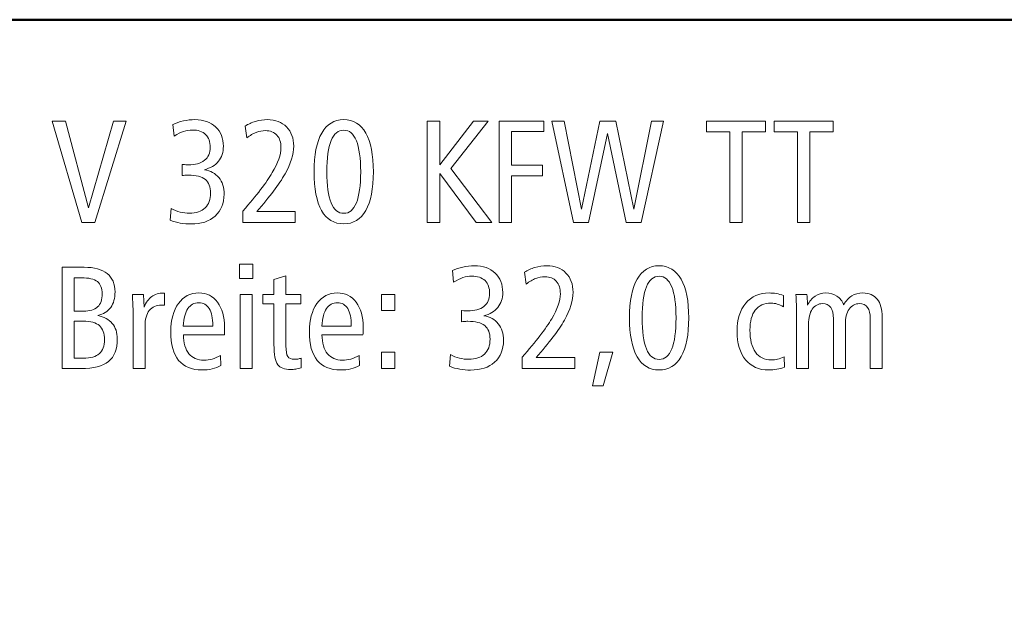
# Model space of a CAD drawing. Units: centimetres. Extents: x -8.8 to 8.8, y -14 to 13.9.
# Drawn here: x -2.6 to 2.9, y 10.7 to 13.9 of the extents above; entities that cross this region are included whole.
import ezdxf

# ---------------------------------------------------------------- set-up
doc = ezdxf.new("R2010")
doc.units = ezdxf.units.CM
doc.header["$MEASUREMENT"] = 0
doc.layers.add('Ebene 1', color=7, linetype='Continuous')

msp = doc.modelspace()

# ---------------------------------------------------------------- linework, layer by layer
at = {"layer": 'Ebene 1', "color": 242, "lineweight": 50}
msp.add_open_spline([(-7.74525, 13.94876), (-7.74525, 13.94876), (8.75475, 13.94876), (8.75475, 13.94876), (8.75475, 13.94876), (8.75475, 13.94876), (8.75475, -9.35128), (8.75475, -9.35128), (8.75475, -9.35128), (8.75475, -9.35128), (-8.74525, -9.35128), (-8.74525, -9.35128), (-8.74525, -9.35128), (-8.74525, -9.35128), (-8.74525, 11.94876), (-8.74525, 11.94876), (-8.74525, 11.94876), (-8.74525, 11.94876), (-7.74525, 13.94876), (-7.74525, 13.94876)], degree=3, knots=[0, 0, 0, 0, 0.1666667, 0.1666667, 0.1666667, 0.1666667, 0.3333333, 0.3333333, 0.3333333, 0.3333333, 0.5, 0.5, 0.5, 0.5, 0.6666667, 0.6666667, 0.6666667, 0.6666667, 1, 1, 1, 1], dxfattribs=at)
at = {"layer": 'Ebene 1', "color": 250, "lineweight": 9}
for points, knots in [([(-2.44639, 13.37742), (-2.44639, 13.37742), (-2.36998, 13.37742), (-2.36998, 13.37742), (-2.36998, 13.37742), (-2.36998, 13.37742), (-2.24063, 12.88867), (-2.24063, 12.88867), (-2.24063, 12.88867), (-2.24063, 12.88867), (-2.09989, 13.37742), (-2.09989, 13.37742), (-2.09989, 13.37742), (-2.09989, 13.37742), (-2.02911, 13.37742), (-2.02911, 13.37742), (-2.02911, 13.37742), (-2.02911, 13.37742), (-2.20592, 12.80624), (-2.20592, 12.80624), (-2.20592, 12.80624), (-2.20592, 12.80624), (-2.27876, 12.80624), (-2.27876, 12.80624), (-2.27876, 12.80624), (-2.27876, 12.80624), (-2.44639, 13.37742), (-2.44639, 13.37742)], [0, 0, 0, 0, 0.125, 0.125, 0.125, 0.125, 0.25, 0.25, 0.25, 0.25, 0.375, 0.375, 0.375, 0.375, 0.5, 0.5, 0.5, 0.5, 0.625, 0.625, 0.625, 0.625, 0.75, 0.75, 0.75, 0.75, 1, 1, 1, 1]), ([(-1.58878, 13.1039), (-1.55407, 13.09855), (-1.52678, 13.08373), (-1.50716, 13.05931), (-1.50716, 13.05931), (-1.48754, 13.0349), (-1.47767, 13.00362), (-1.47767, 12.96563), (-1.47767, 12.96563), (-1.47767, 12.91391), (-1.4944, 12.87303), (-1.52774, 12.84299), (-1.52774, 12.84299), (-1.56107, 12.81295), (-1.60634, 12.79801), (-1.66367, 12.79801), (-1.66367, 12.79801), (-1.68398, 12.79801), (-1.70414, 12.79979), (-1.72417, 12.80322), (-1.72417, 12.80322), (-1.74406, 12.80679), (-1.7634, 12.81213), (-1.78219, 12.8194), (-1.78219, 12.8194), (-1.78219, 12.8194), (-1.77657, 12.88538), (-1.77657, 12.88538), (-1.77657, 12.88538), (-1.75942, 12.87633), (-1.74241, 12.8696), (-1.72554, 12.86535), (-1.72554, 12.86535), (-1.70867, 12.8611), (-1.69111, 12.8589), (-1.67287, 12.8589), (-1.67287, 12.8589), (-1.63473, 12.8589), (-1.60538, 12.86878), (-1.58453, 12.88867), (-1.58453, 12.88867), (-1.56381, 12.90842), (-1.55339, 12.93641), (-1.55339, 12.97248), (-1.55339, 12.97248), (-1.55339, 13.00705), (-1.5634, 13.03243), (-1.58329, 13.04862), (-1.58329, 13.04862), (-1.60332, 13.0648), (-1.63501, 13.07289), (-1.67849, 13.07289), (-1.67849, 13.07289), (-1.68754, 13.07289), (-1.69468, 13.07276), (-1.69961, 13.07248), (-1.69961, 13.07248), (-1.70455, 13.07221), (-1.70935, 13.07166), (-1.71388, 13.07084), (-1.71388, 13.07084), (-1.71388, 13.07084), (-1.71388, 13.13298), (-1.71388, 13.13298), (-1.71388, 13.13298), (-1.71388, 13.13298), (-1.71141, 13.13298), (-1.71141, 13.13298), (-1.71141, 13.13298), (-1.69673, 13.13188), (-1.68603, 13.13133), (-1.67931, 13.13133), (-1.67931, 13.13133), (-1.63994, 13.13133), (-1.60949, 13.13984), (-1.58809, 13.15685), (-1.58809, 13.15685), (-1.56656, 13.17385), (-1.55586, 13.19813), (-1.55586, 13.22955), (-1.55586, 13.22955), (-1.55586, 13.2611), (-1.5645, 13.28538), (-1.58178, 13.30211), (-1.58178, 13.30211), (-1.59907, 13.31885), (-1.62417, 13.32721), (-1.65723, 13.32721), (-1.65723, 13.32721), (-1.67355, 13.32721), (-1.68987, 13.32447), (-1.70606, 13.31912), (-1.70606, 13.31912), (-1.72225, 13.31377), (-1.73967, 13.30527), (-1.75846, 13.29347), (-1.75846, 13.29347), (-1.75846, 13.29347), (-1.76573, 13.35849), (-1.76573, 13.35849), (-1.76573, 13.35849), (-1.74776, 13.36727), (-1.72815, 13.37399), (-1.70688, 13.37865), (-1.70688, 13.37865), (-1.68562, 13.38332), (-1.66381, 13.38565), (-1.64159, 13.38565), (-1.64159, 13.38565), (-1.59317, 13.38565), (-1.55435, 13.37193), (-1.5254, 13.34464), (-1.5254, 13.34464), (-1.49632, 13.31734), (-1.48178, 13.28099), (-1.48178, 13.23572), (-1.48178, 13.23572), (-1.48178, 13.20225), (-1.49111, 13.17399), (-1.50963, 13.15108), (-1.50963, 13.15108), (-1.52828, 13.12818), (-1.55462, 13.11254), (-1.58878, 13.1039)], [0, 0, 0, 0, 0.03125, 0.03125, 0.03125, 0.03125, 0.0625, 0.0625, 0.0625, 0.0625, 0.09375, 0.09375, 0.09375, 0.09375, 0.125, 0.125, 0.125, 0.125, 0.15625, 0.15625, 0.15625, 0.15625, 0.1875, 0.1875, 0.1875, 0.1875, 0.21875, 0.21875, 0.21875, 0.21875, 0.25, 0.25, 0.25, 0.25, 0.28125, 0.28125, 0.28125, 0.28125, 0.3125, 0.3125, 0.3125, 0.3125, 0.34375, 0.34375, 0.34375, 0.34375, 0.375, 0.375, 0.375, 0.375, 0.40625, 0.40625, 0.40625, 0.40625, 0.4375, 0.4375, 0.4375, 0.4375, 0.46875, 0.46875, 0.46875, 0.46875, 0.5, 0.5, 0.5, 0.5, 0.53125, 0.53125, 0.53125, 0.53125, 0.5625, 0.5625, 0.5625, 0.5625, 0.59375, 0.59375, 0.59375, 0.59375, 0.625, 0.625, 0.625, 0.625, 0.65625, 0.65625, 0.65625, 0.65625, 0.6875, 0.6875, 0.6875, 0.6875, 0.71875, 0.71875, 0.71875, 0.71875, 0.75, 0.75, 0.75, 0.75, 0.78125, 0.78125, 0.78125, 0.78125, 0.8125, 0.8125, 0.8125, 0.8125, 0.84375, 0.84375, 0.84375, 0.84375, 0.875, 0.875, 0.875, 0.875, 0.90625, 0.90625, 0.90625, 0.90625, 0.9375, 0.9375, 0.9375, 0.9375, 1, 1, 1, 1]), ([(-1.294, 12.86878), (-1.294, 12.86878), (-1.07671, 12.86878), (-1.07671, 12.86878), (-1.07671, 12.86878), (-1.07671, 12.86878), (-1.07671, 12.80624), (-1.07671, 12.80624), (-1.07671, 12.80624), (-1.07671, 12.80624), (-1.37218, 12.80624), (-1.37218, 12.80624), (-1.37218, 12.80624), (-1.37218, 12.80624), (-1.37218, 12.87043), (-1.37218, 12.87043), (-1.37218, 12.87043), (-1.29427, 12.96014), (-1.23899, 13.03243), (-1.20634, 13.0873), (-1.20634, 13.0873), (-1.17369, 13.14217), (-1.15737, 13.18894), (-1.15737, 13.2279), (-1.15737, 13.2279), (-1.15737, 13.2578), (-1.16505, 13.2814), (-1.18042, 13.29841), (-1.18042, 13.29841), (-1.19592, 13.31542), (-1.21718, 13.32392), (-1.24448, 13.32392), (-1.24448, 13.32392), (-1.26217, 13.32392), (-1.27959, 13.32063), (-1.2966, 13.31405), (-1.2966, 13.31405), (-1.31361, 13.30746), (-1.33131, 13.29717), (-1.34982, 13.28291), (-1.34982, 13.28291), (-1.34982, 13.28291), (-1.35902, 13.34957), (-1.35902, 13.34957), (-1.35902, 13.34957), (-1.34214, 13.36082), (-1.32266, 13.3696), (-1.30072, 13.37605), (-1.30072, 13.37605), (-1.27877, 13.3825), (-1.25655, 13.38565), (-1.23405, 13.38565), (-1.23405, 13.38565), (-1.18906, 13.38565), (-1.15312, 13.37207), (-1.1261, 13.34491), (-1.1261, 13.34491), (-1.09921, 13.31761), (-1.08577, 13.28154), (-1.08577, 13.23654), (-1.08577, 13.23654), (-1.08577, 13.19018), (-1.10209, 13.13792), (-1.13474, 13.07975), (-1.13474, 13.07975), (-1.16752, 13.02159), (-1.22047, 12.95136), (-1.294, 12.86878)], [0, 0, 0, 0, 0.0555556, 0.0555556, 0.0555556, 0.0555556, 0.1111111, 0.1111111, 0.1111111, 0.1111111, 0.1666667, 0.1666667, 0.1666667, 0.1666667, 0.2222222, 0.2222222, 0.2222222, 0.2222222, 0.2777778, 0.2777778, 0.2777778, 0.2777778, 0.3333333, 0.3333333, 0.3333333, 0.3333333, 0.3888889, 0.3888889, 0.3888889, 0.3888889, 0.4444444, 0.4444444, 0.4444444, 0.4444444, 0.5, 0.5, 0.5, 0.5, 0.5555556, 0.5555556, 0.5555556, 0.5555556, 0.6111111, 0.6111111, 0.6111111, 0.6111111, 0.6666667, 0.6666667, 0.6666667, 0.6666667, 0.7222222, 0.7222222, 0.7222222, 0.7222222, 0.7777778, 0.7777778, 0.7777778, 0.7777778, 0.8333333, 0.8333333, 0.8333333, 0.8333333, 0.8888889, 0.8888889, 0.8888889, 0.8888889, 1, 1, 1, 1]), ([(-0.80415, 13.38565), (-0.75011, 13.38565), (-0.70868, 13.36041), (-0.68001, 13.31007), (-0.68001, 13.31007), (-0.65134, 13.25973), (-0.63708, 13.18702), (-0.63708, 13.09182), (-0.63708, 13.09182), (-0.63708, 12.99676), (-0.65148, 12.92406), (-0.68028, 12.87399), (-0.68028, 12.87399), (-0.70909, 12.82393), (-0.75038, 12.79883), (-0.80415, 12.79883), (-0.80415, 12.79883), (-0.85847, 12.79883), (-0.8999, 12.82379), (-0.92843, 12.87372), (-0.92843, 12.87372), (-0.95696, 12.92379), (-0.97123, 12.99649), (-0.97123, 13.09182), (-0.97123, 13.09182), (-0.97123, 13.18702), (-0.95696, 13.25973), (-0.92829, 13.31007), (-0.92829, 13.31007), (-0.89962, 13.36041), (-0.8582, 13.38565), (-0.80415, 13.38565)], [0, 0, 0, 0, 0.1111111, 0.1111111, 0.1111111, 0.1111111, 0.2222222, 0.2222222, 0.2222222, 0.2222222, 0.3333333, 0.3333333, 0.3333333, 0.3333333, 0.4444444, 0.4444444, 0.4444444, 0.4444444, 0.5555556, 0.5555556, 0.5555556, 0.5555556, 0.6666667, 0.6666667, 0.6666667, 0.6666667, 0.7777778, 0.7777778, 0.7777778, 0.7777778, 1, 1, 1, 1]), ([(-0.33392, 13.37742), (-0.33392, 13.37742), (-0.26314, 13.37742), (-0.26314, 13.37742), (-0.26314, 13.37742), (-0.26314, 13.37742), (-0.26314, 13.13064), (-0.26314, 13.13064), (-0.26314, 13.13064), (-0.26314, 13.13064), (-0.07384, 13.37742), (-0.07384, 13.37742), (-0.07384, 13.37742), (-0.07384, 13.37742), (0.01011, 13.37742), (0.01011, 13.37742), (0.01011, 13.37742), (0.01011, 13.37742), (-0.20045, 13.11007), (-0.20045, 13.11007), (-0.20045, 13.11007), (-0.20045, 13.11007), (0.02986, 12.80624), (0.02986, 12.80624), (0.02986, 12.80624), (0.02986, 12.80624), (-0.0582, 12.80624), (-0.0582, 12.80624), (-0.0582, 12.80624), (-0.0582, 12.80624), (-0.26314, 13.08277), (-0.26314, 13.08277), (-0.26314, 13.08277), (-0.26314, 13.08277), (-0.26314, 12.80624), (-0.26314, 12.80624), (-0.26314, 12.80624), (-0.26314, 12.80624), (-0.33392, 12.80624), (-0.33392, 12.80624), (-0.33392, 12.80624), (-0.33392, 12.80624), (-0.33392, 13.37742), (-0.33392, 13.37742)], [0, 0, 0, 0, 0.0833333, 0.0833333, 0.0833333, 0.0833333, 0.1666667, 0.1666667, 0.1666667, 0.1666667, 0.25, 0.25, 0.25, 0.25, 0.3333333, 0.3333333, 0.3333333, 0.3333333, 0.4166667, 0.4166667, 0.4166667, 0.4166667, 0.5, 0.5, 0.5, 0.5, 0.5833333, 0.5833333, 0.5833333, 0.5833333, 0.6666667, 0.6666667, 0.6666667, 0.6666667, 0.75, 0.75, 0.75, 0.75, 0.8333333, 0.8333333, 0.8333333, 0.8333333, 1, 1, 1, 1]), ([(0.07033, 13.37742), (0.07033, 13.37742), (0.32218, 13.37742), (0.32218, 13.37742), (0.32218, 13.37742), (0.32218, 13.37742), (0.32218, 13.31816), (0.32218, 13.31816), (0.32218, 13.31816), (0.32218, 13.31816), (0.14111, 13.31816), (0.14111, 13.31816), (0.14111, 13.31816), (0.14111, 13.31816), (0.14111, 13.12886), (0.14111, 13.12886), (0.14111, 13.12886), (0.14111, 13.12886), (0.31477, 13.12886), (0.31477, 13.12886), (0.31477, 13.12886), (0.31477, 13.12886), (0.31477, 13.06878), (0.31477, 13.06878), (0.31477, 13.06878), (0.31477, 13.06878), (0.14111, 13.06878), (0.14111, 13.06878), (0.14111, 13.06878), (0.14111, 13.06878), (0.14111, 12.80624), (0.14111, 12.80624), (0.14111, 12.80624), (0.14111, 12.80624), (0.07033, 12.80624), (0.07033, 12.80624), (0.07033, 12.80624), (0.07033, 12.80624), (0.07033, 13.37742), (0.07033, 13.37742)], [0, 0, 0, 0, 0.0909091, 0.0909091, 0.0909091, 0.0909091, 0.1818182, 0.1818182, 0.1818182, 0.1818182, 0.2727273, 0.2727273, 0.2727273, 0.2727273, 0.3636364, 0.3636364, 0.3636364, 0.3636364, 0.4545455, 0.4545455, 0.4545455, 0.4545455, 0.5454545, 0.5454545, 0.5454545, 0.5454545, 0.6363636, 0.6363636, 0.6363636, 0.6363636, 0.7272727, 0.7272727, 0.7272727, 0.7272727, 0.8181818, 0.8181818, 0.8181818, 0.8181818, 1, 1, 1, 1]), ([(0.36676, 13.37742), (0.36676, 13.37742), (0.43754, 13.37742), (0.43754, 13.37742), (0.43754, 13.37742), (0.43754, 13.37742), (0.53466, 12.88099), (0.53466, 12.88099), (0.53466, 12.88099), (0.53466, 12.88099), (0.63837, 13.37742), (0.63837, 13.37742), (0.63837, 13.37742), (0.63837, 13.37742), (0.72794, 13.37742), (0.72794, 13.37742), (0.72794, 13.37742), (0.72794, 13.37742), (0.82917, 12.88099), (0.82917, 12.88099), (0.82917, 12.88099), (0.82917, 12.88099), (0.92972, 13.37742), (0.92972, 13.37742), (0.92972, 13.37742), (0.92972, 13.37742), (0.99639, 13.37742), (0.99639, 13.37742), (0.99639, 13.37742), (0.99639, 13.37742), (0.87142, 12.80624), (0.87142, 12.80624), (0.87142, 12.80624), (0.87142, 12.80624), (0.78665, 12.80624), (0.78665, 12.80624), (0.78665, 12.80624), (0.78665, 12.80624), (0.68061, 13.30828), (0.68061, 13.30828), (0.68061, 13.30828), (0.68061, 13.30828), (0.57335, 12.80624), (0.57335, 12.80624), (0.57335, 12.80624), (0.57335, 12.80624), (0.48926, 12.80624), (0.48926, 12.80624), (0.48926, 12.80624), (0.48926, 12.80624), (0.36676, 13.37742), (0.36676, 13.37742)], [0, 0, 0, 0, 0.0714286, 0.0714286, 0.0714286, 0.0714286, 0.1428571, 0.1428571, 0.1428571, 0.1428571, 0.2142857, 0.2142857, 0.2142857, 0.2142857, 0.2857143, 0.2857143, 0.2857143, 0.2857143, 0.3571429, 0.3571429, 0.3571429, 0.3571429, 0.4285714, 0.4285714, 0.4285714, 0.4285714, 0.5, 0.5, 0.5, 0.5, 0.5714286, 0.5714286, 0.5714286, 0.5714286, 0.6428571, 0.6428571, 0.6428571, 0.6428571, 0.7142857, 0.7142857, 0.7142857, 0.7142857, 0.7857143, 0.7857143, 0.7857143, 0.7857143, 0.8571429, 0.8571429, 0.8571429, 0.8571429, 1, 1, 1, 1]), ([(1.23836, 13.37742), (1.23836, 13.37742), (1.57087, 13.37742), (1.57087, 13.37742), (1.57087, 13.37742), (1.57087, 13.37742), (1.57087, 13.31651), (1.57087, 13.31651), (1.57087, 13.31651), (1.57087, 13.31651), (1.44001, 13.31651), (1.44001, 13.31651), (1.44001, 13.31651), (1.44001, 13.31651), (1.44001, 12.80624), (1.44001, 12.80624), (1.44001, 12.80624), (1.44001, 12.80624), (1.36923, 12.80624), (1.36923, 12.80624), (1.36923, 12.80624), (1.36923, 12.80624), (1.36923, 13.31651), (1.36923, 13.31651), (1.36923, 13.31651), (1.36923, 13.31651), (1.23836, 13.31651), (1.23836, 13.31651), (1.23836, 13.31651), (1.23836, 13.31651), (1.23836, 13.37742), (1.23836, 13.37742)], [0, 0, 0, 0, 0.1111111, 0.1111111, 0.1111111, 0.1111111, 0.2222222, 0.2222222, 0.2222222, 0.2222222, 0.3333333, 0.3333333, 0.3333333, 0.3333333, 0.4444444, 0.4444444, 0.4444444, 0.4444444, 0.5555556, 0.5555556, 0.5555556, 0.5555556, 0.6666667, 0.6666667, 0.6666667, 0.6666667, 0.7777778, 0.7777778, 0.7777778, 0.7777778, 1, 1, 1, 1]), ([(1.61943, 13.37742), (1.61943, 13.37742), (1.95194, 13.37742), (1.95194, 13.37742), (1.95194, 13.37742), (1.95194, 13.37742), (1.95194, 13.31651), (1.95194, 13.31651), (1.95194, 13.31651), (1.95194, 13.31651), (1.82108, 13.31651), (1.82108, 13.31651), (1.82108, 13.31651), (1.82108, 13.31651), (1.82108, 12.80624), (1.82108, 12.80624), (1.82108, 12.80624), (1.82108, 12.80624), (1.7503, 12.80624), (1.7503, 12.80624), (1.7503, 12.80624), (1.7503, 12.80624), (1.7503, 13.31651), (1.7503, 13.31651), (1.7503, 13.31651), (1.7503, 13.31651), (1.61943, 13.31651), (1.61943, 13.31651), (1.61943, 13.31651), (1.61943, 13.31651), (1.61943, 13.37742), (1.61943, 13.37742)], [0, 0, 0, 0, 0.1111111, 0.1111111, 0.1111111, 0.1111111, 0.2222222, 0.2222222, 0.2222222, 0.2222222, 0.3333333, 0.3333333, 0.3333333, 0.3333333, 0.4444444, 0.4444444, 0.4444444, 0.4444444, 0.5555556, 0.5555556, 0.5555556, 0.5555556, 0.6666667, 0.6666667, 0.6666667, 0.6666667, 0.7777778, 0.7777778, 0.7777778, 0.7777778, 1, 1, 1, 1]), ([(-0.80388, 13.32639), (-0.83556, 13.32639), (-0.85943, 13.30678), (-0.87548, 13.26754), (-0.87548, 13.26754), (-0.89153, 13.22818), (-0.89962, 13.16974), (-0.89962, 13.0921), (-0.89962, 13.0921), (-0.89962, 13.01487), (-0.89153, 12.95657), (-0.87548, 12.9172), (-0.87548, 12.9172), (-0.85943, 12.87783), (-0.83556, 12.85808), (-0.80388, 12.85808), (-0.80388, 12.85808), (-0.7726, 12.85808), (-0.74887, 12.87783), (-0.73282, 12.9172), (-0.73282, 12.9172), (-0.71677, 12.95657), (-0.70868, 13.01487), (-0.70868, 13.0921), (-0.70868, 13.0921), (-0.70868, 13.16919), (-0.71677, 13.22763), (-0.73282, 13.26713), (-0.73282, 13.26713), (-0.74887, 13.30664), (-0.7726, 13.32639), (-0.80388, 13.32639)], [0, 0, 0, 0, 0.1111111, 0.1111111, 0.1111111, 0.1111111, 0.2222222, 0.2222222, 0.2222222, 0.2222222, 0.3333333, 0.3333333, 0.3333333, 0.3333333, 0.4444444, 0.4444444, 0.4444444, 0.4444444, 0.5555556, 0.5555556, 0.5555556, 0.5555556, 0.6666667, 0.6666667, 0.6666667, 0.6666667, 0.7777778, 0.7777778, 0.7777778, 0.7777778, 1, 1, 1, 1]), ([(-2.39042, 12.55438), (-2.39042, 12.55438), (-2.26545, 12.55438), (-2.26545, 12.55438), (-2.26545, 12.55438), (-2.20853, 12.55438), (-2.16532, 12.54258), (-2.13583, 12.51899), (-2.13583, 12.51899), (-2.10633, 12.4954), (-2.09166, 12.46083), (-2.09166, 12.41529), (-2.09166, 12.41529), (-2.09166, 12.37962), (-2.09989, 12.3504), (-2.11635, 12.32777), (-2.11635, 12.32777), (-2.13295, 12.30514), (-2.15695, 12.29005), (-2.18864, 12.2825), (-2.18864, 12.2825), (-2.15325, 12.27523), (-2.12622, 12.26042), (-2.10743, 12.23792), (-2.10743, 12.23792), (-2.08864, 12.21542), (-2.07931, 12.18648), (-2.07931, 12.15109), (-2.07931, 12.15109), (-2.07931, 12.09279), (-2.09563, 12.05013), (-2.12814, 12.02338), (-2.12814, 12.02338), (-2.16065, 11.99663), (-2.21278, 11.9832), (-2.28425, 11.9832), (-2.28425, 11.9832), (-2.28425, 11.9832), (-2.39042, 11.9832), (-2.39042, 11.9832), (-2.39042, 11.9832), (-2.39042, 11.9832), (-2.39042, 12.55438), (-2.39042, 12.55438)], [0, 0, 0, 0, 0.0833333, 0.0833333, 0.0833333, 0.0833333, 0.1666667, 0.1666667, 0.1666667, 0.1666667, 0.25, 0.25, 0.25, 0.25, 0.3333333, 0.3333333, 0.3333333, 0.3333333, 0.4166667, 0.4166667, 0.4166667, 0.4166667, 0.5, 0.5, 0.5, 0.5, 0.5833333, 0.5833333, 0.5833333, 0.5833333, 0.6666667, 0.6666667, 0.6666667, 0.6666667, 0.75, 0.75, 0.75, 0.75, 0.8333333, 0.8333333, 0.8333333, 0.8333333, 1, 1, 1, 1]), ([(-1.39043, 12.57084), (-1.39043, 12.57084), (-1.31553, 12.57084), (-1.31553, 12.57084), (-1.31553, 12.57084), (-1.31553, 12.57084), (-1.31553, 12.49018), (-1.31553, 12.49018), (-1.31553, 12.49018), (-1.31553, 12.49018), (-1.39043, 12.49018), (-1.39043, 12.49018), (-1.39043, 12.49018), (-1.39043, 12.49018), (-1.39043, 12.57084), (-1.39043, 12.57084)], [0, 0, 0, 0, 0.2, 0.2, 0.2, 0.2, 0.4, 0.4, 0.4, 0.4, 0.6, 0.6, 0.6, 0.6, 1, 1, 1, 1]), ([(-0.01554, 12.28086), (0.01917, 12.27551), (0.04646, 12.26069), (0.06608, 12.23627), (0.06608, 12.23627), (0.0857, 12.21186), (0.09557, 12.18058), (0.09557, 12.14259), (0.09557, 12.14259), (0.09557, 12.09087), (0.07884, 12.04999), (0.0455, 12.01995), (0.0455, 12.01995), (0.01217, 11.98991), (-0.0331, 11.97497), (-0.09043, 11.97497), (-0.09043, 11.97497), (-0.11074, 11.97497), (-0.1309, 11.97675), (-0.15093, 11.98018), (-0.15093, 11.98018), (-0.17082, 11.98375), (-0.19016, 11.9891), (-0.20895, 11.99636), (-0.20895, 11.99636), (-0.20895, 11.99636), (-0.20333, 12.06234), (-0.20333, 12.06234), (-0.20333, 12.06234), (-0.18618, 12.05329), (-0.16917, 12.04656), (-0.1523, 12.04231), (-0.1523, 12.04231), (-0.13543, 12.03806), (-0.11787, 12.03586), (-0.09963, 12.03586), (-0.09963, 12.03586), (-0.06149, 12.03586), (-0.03214, 12.04574), (-0.01129, 12.06563), (-0.01129, 12.06563), (0.00943, 12.08538), (0.01985, 12.11337), (0.01985, 12.14944), (0.01985, 12.14944), (0.01985, 12.18401), (0.00984, 12.20939), (-0.01005, 12.22558), (-0.01005, 12.22558), (-0.03008, 12.24176), (-0.06177, 12.24985), (-0.10525, 12.24985), (-0.10525, 12.24985), (-0.1143, 12.24985), (-0.12144, 12.24972), (-0.12637, 12.24944), (-0.12637, 12.24944), (-0.13131, 12.24917), (-0.13611, 12.24862), (-0.14064, 12.2478), (-0.14064, 12.2478), (-0.14064, 12.2478), (-0.14064, 12.30994), (-0.14064, 12.30994), (-0.14064, 12.30994), (-0.14064, 12.30994), (-0.13817, 12.30994), (-0.13817, 12.30994), (-0.13817, 12.30994), (-0.12349, 12.30884), (-0.11279, 12.30829), (-0.10607, 12.30829), (-0.10607, 12.30829), (-0.0667, 12.30829), (-0.03625, 12.3168), (-0.01485, 12.33381), (-0.01485, 12.33381), (0.00668, 12.35081), (0.01738, 12.37509), (0.01738, 12.40651), (0.01738, 12.40651), (0.01738, 12.43806), (0.00874, 12.46234), (-0.00854, 12.47907), (-0.00854, 12.47907), (-0.02583, 12.49581), (-0.05093, 12.50417), (-0.08399, 12.50417), (-0.08399, 12.50417), (-0.10031, 12.50417), (-0.11663, 12.50143), (-0.13282, 12.49608), (-0.13282, 12.49608), (-0.14901, 12.49073), (-0.16643, 12.48223), (-0.18522, 12.47043), (-0.18522, 12.47043), (-0.18522, 12.47043), (-0.19249, 12.53545), (-0.19249, 12.53545), (-0.19249, 12.53545), (-0.17452, 12.54423), (-0.15491, 12.55095), (-0.13364, 12.55561), (-0.13364, 12.55561), (-0.11238, 12.56028), (-0.09057, 12.56261), (-0.06835, 12.56261), (-0.06835, 12.56261), (-0.01993, 12.56261), (0.01889, 12.54889), (0.04784, 12.5216), (0.04784, 12.5216), (0.07692, 12.4943), (0.09146, 12.45795), (0.09146, 12.41268), (0.09146, 12.41268), (0.09146, 12.37921), (0.08213, 12.35095), (0.06361, 12.32804), (0.06361, 12.32804), (0.04496, 12.30514), (0.01862, 12.2895), (-0.01554, 12.28086)], [0, 0, 0, 0, 0.03125, 0.03125, 0.03125, 0.03125, 0.0625, 0.0625, 0.0625, 0.0625, 0.09375, 0.09375, 0.09375, 0.09375, 0.125, 0.125, 0.125, 0.125, 0.15625, 0.15625, 0.15625, 0.15625, 0.1875, 0.1875, 0.1875, 0.1875, 0.21875, 0.21875, 0.21875, 0.21875, 0.25, 0.25, 0.25, 0.25, 0.28125, 0.28125, 0.28125, 0.28125, 0.3125, 0.3125, 0.3125, 0.3125, 0.34375, 0.34375, 0.34375, 0.34375, 0.375, 0.375, 0.375, 0.375, 0.40625, 0.40625, 0.40625, 0.40625, 0.4375, 0.4375, 0.4375, 0.4375, 0.46875, 0.46875, 0.46875, 0.46875, 0.5, 0.5, 0.5, 0.5, 0.53125, 0.53125, 0.53125, 0.53125, 0.5625, 0.5625, 0.5625, 0.5625, 0.59375, 0.59375, 0.59375, 0.59375, 0.625, 0.625, 0.625, 0.625, 0.65625, 0.65625, 0.65625, 0.65625, 0.6875, 0.6875, 0.6875, 0.6875, 0.71875, 0.71875, 0.71875, 0.71875, 0.75, 0.75, 0.75, 0.75, 0.78125, 0.78125, 0.78125, 0.78125, 0.8125, 0.8125, 0.8125, 0.8125, 0.84375, 0.84375, 0.84375, 0.84375, 0.875, 0.875, 0.875, 0.875, 0.90625, 0.90625, 0.90625, 0.90625, 0.9375, 0.9375, 0.9375, 0.9375, 1, 1, 1, 1]), ([(0.27924, 12.04574), (0.27924, 12.04574), (0.49653, 12.04574), (0.49653, 12.04574), (0.49653, 12.04574), (0.49653, 12.04574), (0.49653, 11.9832), (0.49653, 11.9832), (0.49653, 11.9832), (0.49653, 11.9832), (0.20106, 11.9832), (0.20106, 11.9832), (0.20106, 11.9832), (0.20106, 11.9832), (0.20106, 12.04739), (0.20106, 12.04739), (0.20106, 12.04739), (0.27897, 12.1371), (0.33425, 12.20939), (0.3669, 12.26426), (0.3669, 12.26426), (0.39955, 12.31913), (0.41587, 12.3659), (0.41587, 12.40486), (0.41587, 12.40486), (0.41587, 12.43476), (0.40819, 12.45836), (0.39282, 12.47537), (0.39282, 12.47537), (0.37732, 12.49238), (0.35606, 12.50088), (0.32876, 12.50088), (0.32876, 12.50088), (0.31107, 12.50088), (0.29365, 12.49759), (0.27664, 12.49101), (0.27664, 12.49101), (0.25963, 12.48442), (0.24193, 12.47413), (0.22342, 12.45987), (0.22342, 12.45987), (0.22342, 12.45987), (0.21422, 12.52653), (0.21422, 12.52653), (0.21422, 12.52653), (0.2311, 12.53778), (0.25058, 12.54656), (0.27252, 12.55301), (0.27252, 12.55301), (0.29447, 12.55946), (0.31669, 12.56261), (0.33919, 12.56261), (0.33919, 12.56261), (0.38418, 12.56261), (0.42012, 12.54903), (0.44714, 12.52187), (0.44714, 12.52187), (0.47403, 12.49457), (0.48747, 12.4585), (0.48747, 12.4135), (0.48747, 12.4135), (0.48747, 12.36714), (0.47115, 12.31488), (0.4385, 12.25671), (0.4385, 12.25671), (0.40572, 12.19855), (0.35277, 12.12832), (0.27924, 12.04574)], [0, 0, 0, 0, 0.0555556, 0.0555556, 0.0555556, 0.0555556, 0.1111111, 0.1111111, 0.1111111, 0.1111111, 0.1666667, 0.1666667, 0.1666667, 0.1666667, 0.2222222, 0.2222222, 0.2222222, 0.2222222, 0.2777778, 0.2777778, 0.2777778, 0.2777778, 0.3333333, 0.3333333, 0.3333333, 0.3333333, 0.3888889, 0.3888889, 0.3888889, 0.3888889, 0.4444444, 0.4444444, 0.4444444, 0.4444444, 0.5, 0.5, 0.5, 0.5, 0.5555556, 0.5555556, 0.5555556, 0.5555556, 0.6111111, 0.6111111, 0.6111111, 0.6111111, 0.6666667, 0.6666667, 0.6666667, 0.6666667, 0.7222222, 0.7222222, 0.7222222, 0.7222222, 0.7777778, 0.7777778, 0.7777778, 0.7777778, 0.8333333, 0.8333333, 0.8333333, 0.8333333, 0.8888889, 0.8888889, 0.8888889, 0.8888889, 1, 1, 1, 1]), ([(0.9717, 12.56261), (1.02574, 12.56261), (1.06717, 12.53737), (1.09584, 12.48703), (1.09584, 12.48703), (1.12451, 12.43669), (1.13877, 12.36398), (1.13877, 12.26878), (1.13877, 12.26878), (1.13877, 12.17372), (1.12437, 12.10102), (1.09557, 12.05095), (1.09557, 12.05095), (1.06676, 12.00089), (1.02547, 11.97579), (0.9717, 11.97579), (0.9717, 11.97579), (0.91738, 11.97579), (0.87595, 12.00075), (0.84742, 12.05068), (0.84742, 12.05068), (0.81889, 12.10075), (0.80462, 12.17345), (0.80462, 12.26878), (0.80462, 12.26878), (0.80462, 12.36398), (0.81889, 12.43669), (0.84756, 12.48703), (0.84756, 12.48703), (0.87623, 12.53737), (0.91765, 12.56261), (0.9717, 12.56261)], [0, 0, 0, 0, 0.1111111, 0.1111111, 0.1111111, 0.1111111, 0.2222222, 0.2222222, 0.2222222, 0.2222222, 0.3333333, 0.3333333, 0.3333333, 0.3333333, 0.4444444, 0.4444444, 0.4444444, 0.4444444, 0.5555556, 0.5555556, 0.5555556, 0.5555556, 0.6666667, 0.6666667, 0.6666667, 0.6666667, 0.7777778, 0.7777778, 0.7777778, 0.7777778, 1, 1, 1, 1]), ([(-2.32128, 12.49512), (-2.32128, 12.49512), (-2.32128, 12.30747), (-2.32128, 12.30747), (-2.32128, 12.30747), (-2.32128, 12.30747), (-2.27026, 12.30747), (-2.27026, 12.30747), (-2.27026, 12.30747), (-2.23404, 12.30747), (-2.20729, 12.31542), (-2.19001, 12.3312), (-2.19001, 12.3312), (-2.17273, 12.34697), (-2.16408, 12.37153), (-2.16408, 12.40472), (-2.16408, 12.40472), (-2.16408, 12.43627), (-2.17314, 12.45932), (-2.19138, 12.47358), (-2.19138, 12.47358), (-2.20963, 12.48799), (-2.23953, 12.49512), (-2.28109, 12.49512), (-2.28109, 12.49512), (-2.28109, 12.49512), (-2.32128, 12.49512), (-2.32128, 12.49512)], [0, 0, 0, 0, 0.125, 0.125, 0.125, 0.125, 0.25, 0.25, 0.25, 0.25, 0.375, 0.375, 0.375, 0.375, 0.5, 0.5, 0.5, 0.5, 0.625, 0.625, 0.625, 0.625, 0.75, 0.75, 0.75, 0.75, 1, 1, 1, 1]), ([(-1.12939, 12.50664), (-1.12939, 12.50664), (-1.12939, 12.40129), (-1.12939, 12.40129), (-1.12939, 12.40129), (-1.12939, 12.40129), (-1.04544, 12.40129), (-1.04544, 12.40129), (-1.04544, 12.40129), (-1.04544, 12.40129), (-1.04544, 12.3478), (-1.04544, 12.3478), (-1.04544, 12.3478), (-1.04544, 12.3478), (-1.12939, 12.3478), (-1.12939, 12.3478), (-1.12939, 12.3478), (-1.12939, 12.3478), (-1.12939, 12.11145), (-1.12939, 12.11145), (-1.12939, 12.11145), (-1.12939, 12.08141), (-1.12596, 12.06138), (-1.11896, 12.05109), (-1.11896, 12.05109), (-1.11197, 12.04094), (-1.09948, 12.03586), (-1.08151, 12.03586), (-1.08151, 12.03586), (-1.07493, 12.03586), (-1.06835, 12.03641), (-1.06204, 12.03751), (-1.06204, 12.03751), (-1.05573, 12.03861), (-1.04969, 12.04012), (-1.04379, 12.04231), (-1.04379, 12.04231), (-1.04379, 12.04231), (-1.04379, 11.98718), (-1.04379, 11.98718), (-1.04379, 11.98718), (-1.05477, 11.98416), (-1.06505, 11.98197), (-1.07452, 11.98046), (-1.07452, 11.98046), (-1.08398, 11.97895), (-1.09304, 11.97826), (-1.10168, 11.97826), (-1.10168, 11.97826), (-1.13707, 11.97826), (-1.16176, 11.98732), (-1.17575, 12.00555), (-1.17575, 12.00555), (-1.18988, 12.02379), (-1.19688, 12.06193), (-1.19688, 12.11981), (-1.19688, 12.11981), (-1.19688, 12.11981), (-1.19688, 12.3478), (-1.19688, 12.3478), (-1.19688, 12.3478), (-1.19688, 12.3478), (-1.26025, 12.3478), (-1.26025, 12.3478), (-1.26025, 12.3478), (-1.26025, 12.3478), (-1.26025, 12.40129), (-1.26025, 12.40129), (-1.26025, 12.40129), (-1.26025, 12.40129), (-1.19688, 12.40129), (-1.19688, 12.40129), (-1.19688, 12.40129), (-1.19688, 12.40129), (-1.19688, 12.48579), (-1.19688, 12.48579), (-1.19688, 12.48579), (-1.19688, 12.48579), (-1.12939, 12.50664), (-1.12939, 12.50664)], [0, 0, 0, 0, 0.047619, 0.047619, 0.047619, 0.047619, 0.0952381, 0.0952381, 0.0952381, 0.0952381, 0.1428571, 0.1428571, 0.1428571, 0.1428571, 0.1904762, 0.1904762, 0.1904762, 0.1904762, 0.2380952, 0.2380952, 0.2380952, 0.2380952, 0.2857143, 0.2857143, 0.2857143, 0.2857143, 0.3333333, 0.3333333, 0.3333333, 0.3333333, 0.3809524, 0.3809524, 0.3809524, 0.3809524, 0.4285714, 0.4285714, 0.4285714, 0.4285714, 0.4761905, 0.4761905, 0.4761905, 0.4761905, 0.5238095, 0.5238095, 0.5238095, 0.5238095, 0.5714286, 0.5714286, 0.5714286, 0.5714286, 0.6190476, 0.6190476, 0.6190476, 0.6190476, 0.6666667, 0.6666667, 0.6666667, 0.6666667, 0.7142857, 0.7142857, 0.7142857, 0.7142857, 0.7619048, 0.7619048, 0.7619048, 0.7619048, 0.8095238, 0.8095238, 0.8095238, 0.8095238, 0.8571429, 0.8571429, 0.8571429, 0.8571429, 0.9047619, 0.9047619, 0.9047619, 0.9047619, 1, 1, 1, 1]), ([(0.97197, 12.50335), (0.94029, 12.50335), (0.91642, 12.48374), (0.90037, 12.4445), (0.90037, 12.4445), (0.88432, 12.40514), (0.87623, 12.3467), (0.87623, 12.26906), (0.87623, 12.26906), (0.87623, 12.19183), (0.88432, 12.13353), (0.90037, 12.09416), (0.90037, 12.09416), (0.91642, 12.05479), (0.94029, 12.03504), (0.97197, 12.03504), (0.97197, 12.03504), (1.00325, 12.03504), (1.02698, 12.05479), (1.04303, 12.09416), (1.04303, 12.09416), (1.05908, 12.13353), (1.06717, 12.19183), (1.06717, 12.26906), (1.06717, 12.26906), (1.06717, 12.34615), (1.05908, 12.40459), (1.04303, 12.44409), (1.04303, 12.44409), (1.02698, 12.4836), (1.00325, 12.50335), (0.97197, 12.50335)], [0, 0, 0, 0, 0.1111111, 0.1111111, 0.1111111, 0.1111111, 0.2222222, 0.2222222, 0.2222222, 0.2222222, 0.3333333, 0.3333333, 0.3333333, 0.3333333, 0.4444444, 0.4444444, 0.4444444, 0.4444444, 0.5555556, 0.5555556, 0.5555556, 0.5555556, 0.6666667, 0.6666667, 0.6666667, 0.6666667, 0.7777778, 0.7777778, 0.7777778, 0.7777778, 1, 1, 1, 1]), ([(-1.81251, 12.4087), (-1.81251, 12.4087), (-1.81292, 12.34039), (-1.81292, 12.34039), (-1.81292, 12.34039), (-1.81607, 12.34066), (-1.81909, 12.34094), (-1.8217, 12.34108), (-1.8217, 12.34108), (-1.82444, 12.34121), (-1.82705, 12.34121), (-1.82979, 12.34121), (-1.82979, 12.34121), (-1.8597, 12.34121), (-1.88274, 12.33092), (-1.89879, 12.31049), (-1.89879, 12.31049), (-1.91484, 12.28991), (-1.92279, 12.26042), (-1.92279, 12.22187), (-1.92279, 12.22187), (-1.92279, 12.22187), (-1.92279, 11.9832), (-1.92279, 11.9832), (-1.92279, 11.9832), (-1.92279, 11.9832), (-1.99028, 11.9832), (-1.99028, 11.9832), (-1.99028, 11.9832), (-1.99028, 11.9832), (-1.99028, 12.29663), (-1.99028, 12.29663), (-1.99028, 12.29663), (-1.99028, 12.31213), (-1.99056, 12.32846), (-1.99124, 12.3456), (-1.99124, 12.3456), (-1.99193, 12.36261), (-1.99303, 12.38113), (-1.99426, 12.40129), (-1.99426, 12.40129), (-1.99426, 12.40129), (-1.93157, 12.40129), (-1.93157, 12.40129), (-1.93157, 12.40129), (-1.93034, 12.38223), (-1.92938, 12.36782), (-1.92897, 12.35795), (-1.92897, 12.35795), (-1.92856, 12.34821), (-1.92842, 12.33902), (-1.92842, 12.33038), (-1.92842, 12.33038), (-1.91772, 12.3563), (-1.90332, 12.37592), (-1.88535, 12.38895), (-1.88535, 12.38895), (-1.86724, 12.40212), (-1.84557, 12.4087), (-1.82019, 12.4087), (-1.82019, 12.4087), (-1.82019, 12.4087), (-1.81251, 12.4087), (-1.81251, 12.4087)], [0, 0, 0, 0, 0.0588235, 0.0588235, 0.0588235, 0.0588235, 0.1176471, 0.1176471, 0.1176471, 0.1176471, 0.1764706, 0.1764706, 0.1764706, 0.1764706, 0.2352941, 0.2352941, 0.2352941, 0.2352941, 0.2941176, 0.2941176, 0.2941176, 0.2941176, 0.3529412, 0.3529412, 0.3529412, 0.3529412, 0.4117647, 0.4117647, 0.4117647, 0.4117647, 0.4705882, 0.4705882, 0.4705882, 0.4705882, 0.5294118, 0.5294118, 0.5294118, 0.5294118, 0.5882353, 0.5882353, 0.5882353, 0.5882353, 0.6470588, 0.6470588, 0.6470588, 0.6470588, 0.7058824, 0.7058824, 0.7058824, 0.7058824, 0.7647059, 0.7647059, 0.7647059, 0.7647059, 0.8235294, 0.8235294, 0.8235294, 0.8235294, 0.8823529, 0.8823529, 0.8823529, 0.8823529, 1, 1, 1, 1]), ([(-1.47629, 12.17414), (-1.47629, 12.17414), (-1.70716, 12.17414), (-1.70716, 12.17414), (-1.70716, 12.17414), (-1.70579, 12.12722), (-1.69536, 12.09156), (-1.67561, 12.06728), (-1.67561, 12.06728), (-1.65599, 12.043), (-1.62773, 12.03093), (-1.59111, 12.03093), (-1.59111, 12.03093), (-1.57561, 12.03093), (-1.56024, 12.03312), (-1.54488, 12.03751), (-1.54488, 12.03751), (-1.52965, 12.04204), (-1.51388, 12.04876), (-1.49756, 12.05795), (-1.49756, 12.05795), (-1.49756, 12.05795), (-1.49591, 12.00034), (-1.49591, 12.00034), (-1.49591, 12.00034), (-1.511, 11.99197), (-1.52719, 11.98581), (-1.54474, 11.98183), (-1.54474, 11.98183), (-1.5623, 11.97785), (-1.58137, 11.97579), (-1.60195, 11.97579), (-1.60195, 11.97579), (-1.66038, 11.97579), (-1.70428, 11.99375), (-1.73377, 12.02983), (-1.73377, 12.02983), (-1.76326, 12.06591), (-1.77794, 12.11968), (-1.77794, 12.19128), (-1.77794, 12.19128), (-1.77794, 12.25795), (-1.76367, 12.31103), (-1.73514, 12.3504), (-1.73514, 12.3504), (-1.70661, 12.38977), (-1.66834, 12.40952), (-1.62005, 12.40952), (-1.62005, 12.40952), (-1.57588, 12.40952), (-1.54063, 12.39197), (-1.51443, 12.35685), (-1.51443, 12.35685), (-1.48823, 12.32187), (-1.47506, 12.27468), (-1.47506, 12.21556), (-1.47506, 12.21556), (-1.47506, 12.20294), (-1.47506, 12.19389), (-1.4752, 12.18854), (-1.4752, 12.18854), (-1.47533, 12.18319), (-1.47575, 12.17839), (-1.47629, 12.17414)], [0, 0, 0, 0, 0.0588235, 0.0588235, 0.0588235, 0.0588235, 0.1176471, 0.1176471, 0.1176471, 0.1176471, 0.1764706, 0.1764706, 0.1764706, 0.1764706, 0.2352941, 0.2352941, 0.2352941, 0.2352941, 0.2941176, 0.2941176, 0.2941176, 0.2941176, 0.3529412, 0.3529412, 0.3529412, 0.3529412, 0.4117647, 0.4117647, 0.4117647, 0.4117647, 0.4705882, 0.4705882, 0.4705882, 0.4705882, 0.5294118, 0.5294118, 0.5294118, 0.5294118, 0.5882353, 0.5882353, 0.5882353, 0.5882353, 0.6470588, 0.6470588, 0.6470588, 0.6470588, 0.7058824, 0.7058824, 0.7058824, 0.7058824, 0.7647059, 0.7647059, 0.7647059, 0.7647059, 0.8235294, 0.8235294, 0.8235294, 0.8235294, 0.8823529, 0.8823529, 0.8823529, 0.8823529, 1, 1, 1, 1]), ([(-1.38631, 12.40129), (-1.38631, 12.40129), (-1.31882, 12.40129), (-1.31882, 12.40129), (-1.31882, 12.40129), (-1.31882, 12.40129), (-1.31882, 11.9832), (-1.31882, 11.9832), (-1.31882, 11.9832), (-1.31882, 11.9832), (-1.38631, 11.9832), (-1.38631, 11.9832), (-1.38631, 11.9832), (-1.38631, 11.9832), (-1.38631, 12.40129), (-1.38631, 12.40129)], [0, 0, 0, 0, 0.2, 0.2, 0.2, 0.2, 0.4, 0.4, 0.4, 0.4, 0.6, 0.6, 0.6, 0.6, 1, 1, 1, 1]), ([(-0.69592, 12.17414), (-0.69592, 12.17414), (-0.92679, 12.17414), (-0.92679, 12.17414), (-0.92679, 12.17414), (-0.92542, 12.12722), (-0.91499, 12.09156), (-0.89524, 12.06728), (-0.89524, 12.06728), (-0.87562, 12.043), (-0.84736, 12.03093), (-0.81074, 12.03093), (-0.81074, 12.03093), (-0.79524, 12.03093), (-0.77987, 12.03312), (-0.76451, 12.03751), (-0.76451, 12.03751), (-0.74928, 12.04204), (-0.73351, 12.04876), (-0.71719, 12.05795), (-0.71719, 12.05795), (-0.71719, 12.05795), (-0.71554, 12.00034), (-0.71554, 12.00034), (-0.71554, 12.00034), (-0.73063, 11.99197), (-0.74682, 11.98581), (-0.76437, 11.98183), (-0.76437, 11.98183), (-0.78193, 11.97785), (-0.801, 11.97579), (-0.82158, 11.97579), (-0.82158, 11.97579), (-0.88001, 11.97579), (-0.92391, 11.99375), (-0.9534, 12.02983), (-0.9534, 12.02983), (-0.98289, 12.06591), (-0.99757, 12.11968), (-0.99757, 12.19128), (-0.99757, 12.19128), (-0.99757, 12.25795), (-0.9833, 12.31103), (-0.95477, 12.3504), (-0.95477, 12.3504), (-0.92624, 12.38977), (-0.88797, 12.40952), (-0.83968, 12.40952), (-0.83968, 12.40952), (-0.79551, 12.40952), (-0.76026, 12.39197), (-0.73406, 12.35685), (-0.73406, 12.35685), (-0.70786, 12.32187), (-0.69469, 12.27468), (-0.69469, 12.21556), (-0.69469, 12.21556), (-0.69469, 12.20294), (-0.69469, 12.19389), (-0.69483, 12.18854), (-0.69483, 12.18854), (-0.69496, 12.18319), (-0.69538, 12.17839), (-0.69592, 12.17414)], [0, 0, 0, 0, 0.0588235, 0.0588235, 0.0588235, 0.0588235, 0.1176471, 0.1176471, 0.1176471, 0.1176471, 0.1764706, 0.1764706, 0.1764706, 0.1764706, 0.2352941, 0.2352941, 0.2352941, 0.2352941, 0.2941176, 0.2941176, 0.2941176, 0.2941176, 0.3529412, 0.3529412, 0.3529412, 0.3529412, 0.4117647, 0.4117647, 0.4117647, 0.4117647, 0.4705882, 0.4705882, 0.4705882, 0.4705882, 0.5294118, 0.5294118, 0.5294118, 0.5294118, 0.5882353, 0.5882353, 0.5882353, 0.5882353, 0.6470588, 0.6470588, 0.6470588, 0.6470588, 0.7058824, 0.7058824, 0.7058824, 0.7058824, 0.7647059, 0.7647059, 0.7647059, 0.7647059, 0.8235294, 0.8235294, 0.8235294, 0.8235294, 0.8823529, 0.8823529, 0.8823529, 0.8823529, 1, 1, 1, 1]), ([(-0.59195, 12.40129), (-0.59195, 12.40129), (-0.51623, 12.40129), (-0.51623, 12.40129), (-0.51623, 12.40129), (-0.51623, 12.40129), (-0.51623, 12.30994), (-0.51623, 12.30994), (-0.51623, 12.30994), (-0.51623, 12.30994), (-0.59195, 12.30994), (-0.59195, 12.30994), (-0.59195, 12.30994), (-0.59195, 12.30994), (-0.59195, 12.40129), (-0.59195, 12.40129)], [0, 0, 0, 0, 0.2, 0.2, 0.2, 0.2, 0.4, 0.4, 0.4, 0.4, 0.6, 0.6, 0.6, 0.6, 1, 1, 1, 1]), ([(1.67293, 12.39457), (1.67293, 12.39457), (1.67128, 12.33188), (1.67128, 12.33188), (1.67128, 12.33188), (1.65921, 12.33902), (1.64783, 12.34423), (1.63699, 12.34725), (1.63699, 12.34725), (1.62615, 12.3504), (1.61463, 12.35191), (1.60229, 12.35191), (1.60229, 12.35191), (1.56292, 12.35191), (1.53329, 12.33915), (1.51312, 12.3135), (1.51312, 12.3135), (1.4931, 12.28799), (1.48308, 12.25027), (1.48308, 12.20047), (1.48308, 12.20047), (1.48308, 12.14615), (1.49351, 12.10459), (1.51436, 12.07578), (1.51436, 12.07578), (1.53521, 12.04698), (1.56511, 12.03257), (1.60393, 12.03257), (1.60393, 12.03257), (1.61573, 12.03257), (1.62725, 12.03394), (1.63877, 12.03682), (1.63877, 12.03682), (1.6503, 12.03957), (1.66278, 12.04423), (1.67609, 12.05068), (1.67609, 12.05068), (1.67609, 12.05068), (1.67814, 11.99224), (1.67814, 11.99224), (1.67814, 11.99224), (1.66401, 11.98663), (1.64934, 11.98251), (1.63411, 11.97977), (1.63411, 11.97977), (1.61902, 11.97716), (1.60366, 11.97579), (1.58816, 11.97579), (1.58816, 11.97579), (1.53301, 11.97579), (1.48967, 11.99499), (1.45812, 12.03353), (1.45812, 12.03353), (1.42643, 12.07194), (1.41065, 12.1253), (1.41065, 12.19361), (1.41065, 12.19361), (1.41065, 12.26042), (1.42684, 12.31309), (1.45921, 12.35164), (1.45921, 12.35164), (1.49159, 12.39018), (1.53589, 12.40952), (1.59172, 12.40952), (1.59172, 12.40952), (1.60489, 12.40952), (1.6182, 12.40829), (1.6315, 12.40596), (1.6315, 12.40596), (1.64495, 12.40349), (1.6588, 12.39979), (1.67293, 12.39457)], [0, 0, 0, 0, 0.0526316, 0.0526316, 0.0526316, 0.0526316, 0.1052632, 0.1052632, 0.1052632, 0.1052632, 0.1578947, 0.1578947, 0.1578947, 0.1578947, 0.2105263, 0.2105263, 0.2105263, 0.2105263, 0.2631579, 0.2631579, 0.2631579, 0.2631579, 0.3157895, 0.3157895, 0.3157895, 0.3157895, 0.3684211, 0.3684211, 0.3684211, 0.3684211, 0.4210526, 0.4210526, 0.4210526, 0.4210526, 0.4736842, 0.4736842, 0.4736842, 0.4736842, 0.5263158, 0.5263158, 0.5263158, 0.5263158, 0.5789474, 0.5789474, 0.5789474, 0.5789474, 0.6315789, 0.6315789, 0.6315789, 0.6315789, 0.6842105, 0.6842105, 0.6842105, 0.6842105, 0.7368421, 0.7368421, 0.7368421, 0.7368421, 0.7894737, 0.7894737, 0.7894737, 0.7894737, 0.8421053, 0.8421053, 0.8421053, 0.8421053, 0.8947368, 0.8947368, 0.8947368, 0.8947368, 1, 1, 1, 1]), ([(2.01079, 12.343), (2.02423, 12.36577), (2.0396, 12.3825), (2.05716, 12.39334), (2.05716, 12.39334), (2.07471, 12.40417), (2.09543, 12.40952), (2.11916, 12.40952), (2.11916, 12.40952), (2.15373, 12.40952), (2.18048, 12.39786), (2.19941, 12.37441), (2.19941, 12.37441), (2.21847, 12.35095), (2.22794, 12.31776), (2.22794, 12.27468), (2.22794, 12.27468), (2.22794, 12.27468), (2.22794, 11.9832), (2.22794, 11.9832), (2.22794, 11.9832), (2.22794, 11.9832), (2.16045, 11.9832), (2.16045, 11.9832), (2.16045, 11.9832), (2.16045, 11.9832), (2.16045, 12.26467), (2.16045, 12.26467), (2.16045, 12.26467), (2.16045, 12.29306), (2.15537, 12.31433), (2.14522, 12.32832), (2.14522, 12.32832), (2.13507, 12.34245), (2.11984, 12.34944), (2.09954, 12.34944), (2.09954, 12.34944), (2.07513, 12.34944), (2.05592, 12.33915), (2.04179, 12.31844), (2.04179, 12.31844), (2.02766, 12.29787), (2.02053, 12.26933), (2.02053, 12.23285), (2.02053, 12.23285), (2.02053, 12.23285), (2.02053, 11.9832), (2.02053, 11.9832), (2.02053, 11.9832), (2.02053, 11.9832), (1.95304, 11.9832), (1.95304, 11.9832), (1.95304, 11.9832), (1.95304, 11.9832), (1.95304, 12.26467), (1.95304, 12.26467), (1.95304, 12.26467), (1.95304, 12.29306), (1.94797, 12.31433), (1.93782, 12.32832), (1.93782, 12.32832), (1.92766, 12.34245), (1.91244, 12.34944), (1.89214, 12.34944), (1.89214, 12.34944), (1.86745, 12.34944), (1.84824, 12.33915), (1.83411, 12.31844), (1.83411, 12.31844), (1.82012, 12.29787), (1.81313, 12.26933), (1.81313, 12.23285), (1.81313, 12.23285), (1.81313, 12.23285), (1.81313, 11.9832), (1.81313, 11.9832), (1.81313, 11.9832), (1.81313, 11.9832), (1.74564, 11.9832), (1.74564, 11.9832), (1.74564, 11.9832), (1.74564, 11.9832), (1.74564, 12.29677), (1.74564, 12.29677), (1.74564, 12.29677), (1.74564, 12.31227), (1.74536, 12.32859), (1.74468, 12.3456), (1.74468, 12.3456), (1.74399, 12.36261), (1.74289, 12.38127), (1.74166, 12.40129), (1.74166, 12.40129), (1.74166, 12.40129), (1.80435, 12.40129), (1.80435, 12.40129), (1.80435, 12.40129), (1.80531, 12.38813), (1.8064, 12.36878), (1.8075, 12.343), (1.8075, 12.343), (1.8075, 12.343), (1.8075, 12.34066), (1.8075, 12.34066), (1.8075, 12.34066), (1.81793, 12.36247), (1.83219, 12.37948), (1.8503, 12.39156), (1.8503, 12.39156), (1.86841, 12.40349), (1.88843, 12.40952), (1.91038, 12.40952), (1.91038, 12.40952), (1.93397, 12.40952), (1.95469, 12.40363), (1.97252, 12.39183), (1.97252, 12.39183), (1.99022, 12.38017), (2.00311, 12.36385), (2.01079, 12.343)], [0, 0, 0, 0, 0.0322581, 0.0322581, 0.0322581, 0.0322581, 0.0645161, 0.0645161, 0.0645161, 0.0645161, 0.0967742, 0.0967742, 0.0967742, 0.0967742, 0.1290323, 0.1290323, 0.1290323, 0.1290323, 0.1612903, 0.1612903, 0.1612903, 0.1612903, 0.1935484, 0.1935484, 0.1935484, 0.1935484, 0.2258065, 0.2258065, 0.2258065, 0.2258065, 0.2580645, 0.2580645, 0.2580645, 0.2580645, 0.2903226, 0.2903226, 0.2903226, 0.2903226, 0.3225806, 0.3225806, 0.3225806, 0.3225806, 0.3548387, 0.3548387, 0.3548387, 0.3548387, 0.3870968, 0.3870968, 0.3870968, 0.3870968, 0.4193548, 0.4193548, 0.4193548, 0.4193548, 0.4516129, 0.4516129, 0.4516129, 0.4516129, 0.483871, 0.483871, 0.483871, 0.483871, 0.516129, 0.516129, 0.516129, 0.516129, 0.5483871, 0.5483871, 0.5483871, 0.5483871, 0.5806452, 0.5806452, 0.5806452, 0.5806452, 0.6129032, 0.6129032, 0.6129032, 0.6129032, 0.6451613, 0.6451613, 0.6451613, 0.6451613, 0.6774194, 0.6774194, 0.6774194, 0.6774194, 0.7096774, 0.7096774, 0.7096774, 0.7096774, 0.7419355, 0.7419355, 0.7419355, 0.7419355, 0.7741935, 0.7741935, 0.7741935, 0.7741935, 0.8064516, 0.8064516, 0.8064516, 0.8064516, 0.8387097, 0.8387097, 0.8387097, 0.8387097, 0.8709677, 0.8709677, 0.8709677, 0.8709677, 0.9032258, 0.9032258, 0.9032258, 0.9032258, 0.9354839, 0.9354839, 0.9354839, 0.9354839, 1, 1, 1, 1]), ([(-1.54173, 12.22269), (-1.54173, 12.22269), (-1.54173, 12.22585), (-1.54173, 12.22585), (-1.54173, 12.22585), (-1.54173, 12.26769), (-1.54845, 12.29951), (-1.56175, 12.32146), (-1.56175, 12.32146), (-1.5752, 12.34341), (-1.59454, 12.35438), (-1.62005, 12.35438), (-1.62005, 12.35438), (-1.64653, 12.35438), (-1.6671, 12.34341), (-1.68164, 12.3216), (-1.68164, 12.3216), (-1.69632, 12.29979), (-1.7051, 12.26686), (-1.70798, 12.22269), (-1.70798, 12.22269), (-1.70798, 12.22269), (-1.54173, 12.22269), (-1.54173, 12.22269)], [0, 0, 0, 0, 0.1428571, 0.1428571, 0.1428571, 0.1428571, 0.2857143, 0.2857143, 0.2857143, 0.2857143, 0.4285714, 0.4285714, 0.4285714, 0.4285714, 0.5714286, 0.5714286, 0.5714286, 0.5714286, 0.7142857, 0.7142857, 0.7142857, 0.7142857, 1, 1, 1, 1]), ([(-0.76136, 12.22269), (-0.76136, 12.22269), (-0.76136, 12.22585), (-0.76136, 12.22585), (-0.76136, 12.22585), (-0.76136, 12.26769), (-0.76808, 12.29951), (-0.78138, 12.32146), (-0.78138, 12.32146), (-0.79483, 12.34341), (-0.81417, 12.35438), (-0.83968, 12.35438), (-0.83968, 12.35438), (-0.86616, 12.35438), (-0.88673, 12.34341), (-0.90127, 12.3216), (-0.90127, 12.3216), (-0.91595, 12.29979), (-0.92473, 12.26686), (-0.92761, 12.22269), (-0.92761, 12.22269), (-0.92761, 12.22269), (-0.76136, 12.22269), (-0.76136, 12.22269)], [0, 0, 0, 0, 0.1428571, 0.1428571, 0.1428571, 0.1428571, 0.2857143, 0.2857143, 0.2857143, 0.2857143, 0.4285714, 0.4285714, 0.4285714, 0.4285714, 0.5714286, 0.5714286, 0.5714286, 0.5714286, 0.7142857, 0.7142857, 0.7142857, 0.7142857, 1, 1, 1, 1]), ([(-2.32128, 12.25068), (-2.32128, 12.25068), (-2.32128, 12.04245), (-2.32128, 12.04245), (-2.32128, 12.04245), (-2.32128, 12.04245), (-2.27026, 12.04245), (-2.27026, 12.04245), (-2.27026, 12.04245), (-2.22952, 12.04245), (-2.19947, 12.05082), (-2.18, 12.06769), (-2.18, 12.06769), (-2.16065, 12.08456), (-2.15092, 12.11076), (-2.15092, 12.14643), (-2.15092, 12.14643), (-2.15092, 12.18223), (-2.16052, 12.20857), (-2.17986, 12.22544), (-2.17986, 12.22544), (-2.19906, 12.24231), (-2.22924, 12.25068), (-2.27026, 12.25068), (-2.27026, 12.25068), (-2.27026, 12.25068), (-2.32128, 12.25068), (-2.32128, 12.25068)], [0, 0, 0, 0, 0.125, 0.125, 0.125, 0.125, 0.25, 0.25, 0.25, 0.25, 0.375, 0.375, 0.375, 0.375, 0.5, 0.5, 0.5, 0.5, 0.625, 0.625, 0.625, 0.625, 0.75, 0.75, 0.75, 0.75, 1, 1, 1, 1]), ([(-0.59195, 12.07537), (-0.59195, 12.07537), (-0.51623, 12.07537), (-0.51623, 12.07537), (-0.51623, 12.07537), (-0.51623, 12.07537), (-0.51623, 11.9832), (-0.51623, 11.9832), (-0.51623, 11.9832), (-0.51623, 11.9832), (-0.59195, 11.9832), (-0.59195, 11.9832), (-0.59195, 11.9832), (-0.59195, 11.9832), (-0.59195, 12.07537), (-0.59195, 12.07537)], [0, 0, 0, 0, 0.2, 0.2, 0.2, 0.2, 0.4, 0.4, 0.4, 0.4, 0.6, 0.6, 0.6, 0.6, 1, 1, 1, 1]), ([(0.6374, 12.07537), (0.6374, 12.07537), (0.71065, 12.07537), (0.71065, 12.07537), (0.71065, 12.07537), (0.71065, 12.07537), (0.65715, 11.88608), (0.65715, 11.88608), (0.65715, 11.88608), (0.65715, 11.88608), (0.59707, 11.88608), (0.59707, 11.88608), (0.59707, 11.88608), (0.59707, 11.88608), (0.6374, 12.07537), (0.6374, 12.07537)], [0, 0, 0, 0, 0.2, 0.2, 0.2, 0.2, 0.4, 0.4, 0.4, 0.4, 0.6, 0.6, 0.6, 0.6, 1, 1, 1, 1])]:
    msp.add_open_spline(points, degree=3, knots=knots, dxfattribs=at)

doc.saveas('drawing.dxf')
